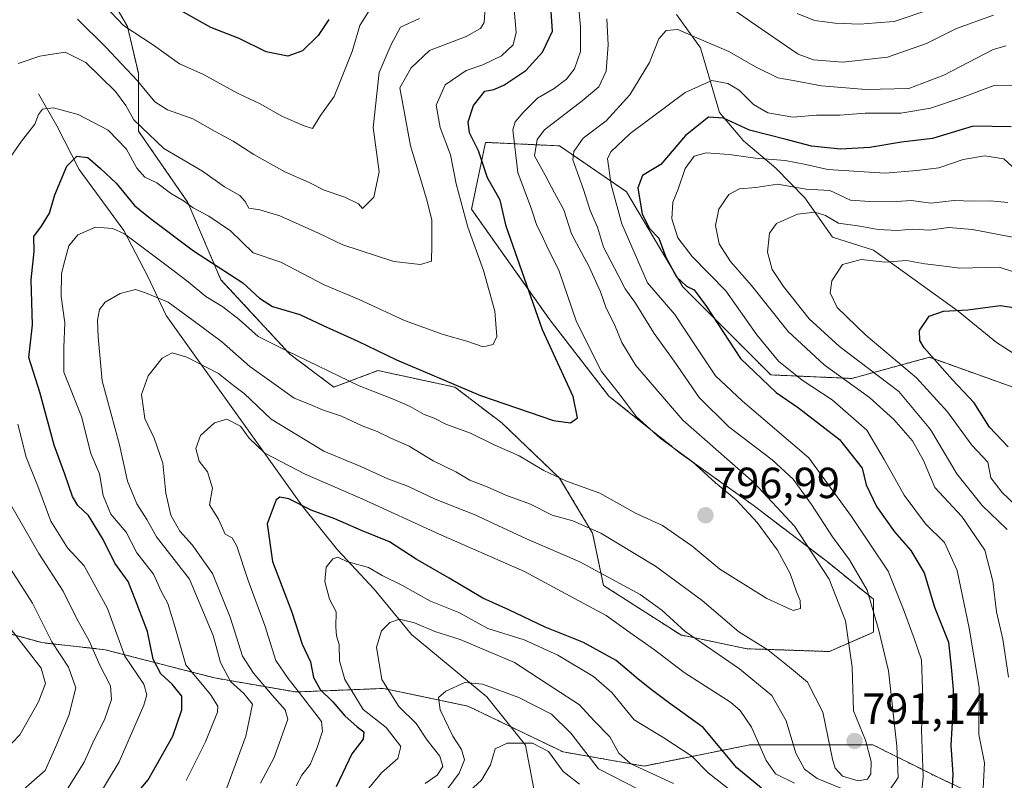
# Model space of a CAD drawing. Units: metres. Extents: x 665384 to 668850, y 4732726 to 4735122.
# Drawn here: x 668018 to 668244, y 4734359 to 4734534 of the extents above; entities that cross this region are included whole.
import ezdxf
from ezdxf.enums import TextEntityAlignment as Align

# ---------------------------------------------------------------- set-up
doc = ezdxf.new("R2010")
doc.units = ezdxf.units.M
doc.header["$MEASUREMENT"] = 0
doc.linetypes.add('TRAZOS', pattern=[0.75, 0.5, -0.25])
for name, color, linetype, lineweight in [('Arbolado forestal', 92, 'TRAZOS', 0), ('Arbolado forestal CxS', 92, 'Continuous', 0), ('Carátula', 7, 'Continuous', 5), ('Corriente natural lineal', 142, 'Continuous', 13), ('Curva de nivel maestra', 36, 'Continuous', 30), ('Curva de nivel normal', 36, 'Continuous', 0), ('Punto de cota en terreno', 7, 'Continuous', 0), ('Rótulo de punto de cota en terreno', 19, 'Continuous', 0)]:
    doc.layers.add(name, color=color, linetype=linetype, lineweight=lineweight)
doc.styles.add('Arial', font='txt', dxfattribs={"height": 0.2})

# ---------------------------------------------------------------- blocks, each defined once
blk = doc.blocks.new('*U160')
at = {"layer": 'Curva de nivel normal', "color": 36, "linetype": 'Continuous', "lineweight": 0}
for points in [[(668033.34, 4734351.02, 805), (668040.71, 4734363.27, 805), (668046.38, 4734376.28, 805), (668047.05, 4734378.61, 805), (668046.35, 4734381.12, 805), (668042.02, 4734387.55, 805), (668038.03, 4734398.5, 805), (668032.66, 4734408.29, 805), (668028.84, 4734412.41, 805), (668025, 4734418.58, 805), (668022, 4734426.58, 805), (668019.33, 4734433.23, 805), (668017.44, 4734440.87, 805)], [(668014.96, 4734501.11, 805), (668018.26, 4734505.9, 805), (668021.3, 4734509.83, 805), (668022.2, 4734512.02, 805), (668023.12, 4734513.22, 805), (668025.6, 4734513.57, 805), (668031.26, 4734512.05, 805), (668038.21, 4734508.41, 805), (668042.37, 4734504.03, 805), (668044.77, 4734499.67, 805), (668046.58, 4734497.63, 805), (668049.38, 4734496.29, 805), (668052.49, 4734493.93, 805), (668055.47, 4734492.16, 805), (668057.68, 4734490.6, 805), (668061.33, 4734488.68, 805), (668066.32, 4734485.25, 805), (668071.51, 4734480.24, 805), (668077.87, 4734478.07, 805), (668087.84, 4734472.9, 805), (668095.88, 4734469.48, 805), (668106.32, 4734464.65, 805), (668115.16, 4734461.42, 805), (668120.64, 4734459.94, 805), (668124.36, 4734458.66, 805), (668126.66, 4734459.19, 805), (668127.5, 4734461.01, 805), (668127.02, 4734466.84, 805), (668124.41, 4734476.14, 805), (668120.86, 4734486.16, 805), (668118.15, 4734496.06, 805), (668116.82, 4734502.72, 805), (668114.49, 4734509.04, 805), (668113.53, 4734514.18, 805), (668115.61, 4734518.83, 805), (668120.43, 4734522.14, 805), (668124.25, 4734523.44, 805), (668128.55, 4734525.51, 805), (668131.29, 4734528.04, 805), (668131.94, 4734530.86, 805), (668131.52, 4734536.27, 805)]]:
    blk.add_polyline3d(points, dxfattribs=at)
blk = doc.blocks.new('*U175')
at = {"layer": 'Curva de nivel normal', "color": 36, "linetype": 'Continuous', "lineweight": 0}
for points in [[(668027.06, 4734354.17, 810), (668032.64, 4734363.17, 810), (668034.94, 4734368.26, 810), (668037.31, 4734372.88, 810), (668038.95, 4734377.6, 810), (668038.75, 4734380.7, 810), (668036.28, 4734385.46, 810), (668033.84, 4734391.08, 810), (668030.92, 4734396.25, 810), (668027.85, 4734402.48, 810), (668022.28, 4734411.12, 810), (668015.82, 4734422.31, 810)], [(668017.5, 4734523.78, 810), (668022.5, 4734525.44, 810), (668028.34, 4734526.35, 810), (668033.02, 4734523.99, 810), (668039.84, 4734517.34, 810), (668042.28, 4734514.09, 810), (668044.09, 4734510.8, 810), (668050.94, 4734504.2, 810), (668059.85, 4734498.98, 810), (668064.93, 4734495.42, 810), (668068.41, 4734493.43, 810), (668069.7, 4734492.03, 810), (668070.5, 4734490.52, 810), (668073.05, 4734490.1, 810), (668077.63, 4734488.7, 810), (668086.52, 4734484.72, 810), (668092.14, 4734482.07, 810), (668103.83, 4734478.22, 810), (668109.93, 4734477.51, 810), (668112.52, 4734478.28, 810), (668112.6, 4734482.09, 810), (668112.56, 4734487.76, 810), (668111.46, 4734492.1, 810), (668110.28, 4734496.26, 810), (668107.66, 4734504.86, 810), (668105.25, 4734518.16, 810), (668107.84, 4734522.78, 810), (668112.06, 4734526.75, 810), (668120.44, 4734529.95, 810), (668123.79, 4734531.78, 810), (668124.62, 4734533.16, 810), (668125.06, 4734540.16, 810)]]:
    blk.add_polyline3d(points, dxfattribs=at)
blk = doc.blocks.new('*U181')
at = {"layer": 'Curva de nivel normal', "color": 36, "linetype": 'Continuous', "lineweight": 0}
for points in [[(668244.92, 4734491.8, 765), (668240.92, 4734492.19, 765), (668236.92, 4734492.1, 765), (668232.59, 4734492.29, 765), (668227.25, 4734491.61, 765), (668222.83, 4734492.27, 765), (668218.23, 4734491.92, 765), (668213.16, 4734492.02, 765), (668208.78, 4734492.32, 765), (668204.05, 4734494.53, 765), (668198.63, 4734494.87, 765), (668191.98, 4734496, 765), (668187.02, 4734495.21, 765), (668183.27, 4734494.92, 765), (668180.84, 4734493.66, 765), (668178.55, 4734490.26, 765), (668177.75, 4734486.54, 765), (668178.63, 4734482.27, 765), (668181.22, 4734478.22, 765), (668186.07, 4734472.75, 765), (668194.43, 4734462.11, 765), (668202.76, 4734454.49, 765), (668213.17, 4734446.97, 765), (668218.77, 4734441.92, 765), (668223.01, 4734436.98, 765), (668225.59, 4734432.47, 765), (668228.16, 4734426.27, 765), (668234.37, 4734419.59, 765), (668239.62, 4734411.87, 765), (668241.5, 4734404.75, 765), (668242.31, 4734397.72, 765), (668243.83, 4734391.42, 765), (668245.09, 4734382.68, 765)], [(668168.14, 4734358.29, 765), (668158.28, 4734362.79, 765), (668155.52, 4734365.25, 765), (668153.45, 4734369.02, 765), (668149.8, 4734372.7, 765), (668146.5, 4734376.32, 765), (668140.63, 4734380.16, 765), (668131.59, 4734386.09, 765), (668119.08, 4734391.33, 765), (668113.25, 4734393.16, 765), (668108.57, 4734395.17, 765), (668105.15, 4734396.04, 765), (668102.93, 4734395.28, 765), (668101, 4734393.31, 765), (668099.82, 4734389.6, 765), (668101.07, 4734382.18, 765), (668104.95, 4734375.94, 765), (668108.98, 4734372.04, 765), (668111.53, 4734368.18, 765), (668114.42, 4734364.54, 765), (668115.11, 4734362.18, 765), (668113.8, 4734360.17, 765), (668111.01, 4734358.25, 765)]]:
    blk.add_polyline3d(points, dxfattribs=at)
blk = doc.blocks.new('*U183')
at = {"layer": 'Curva de nivel normal', "color": 36, "linetype": 'Continuous', "lineweight": 0}
for points in [[(668073.22, 4734358.35, 785), (668076.33, 4734364.22, 785), (668079.46, 4734373.02, 785), (668078.89, 4734375.17, 785), (668075.9, 4734378.54, 785), (668071.56, 4734383.64, 785), (668069.02, 4734387.54, 785), (668066.24, 4734396.5, 785), (668062.18, 4734406.55, 785), (668057.46, 4734413.12, 785), (668054.67, 4734416.24, 785), (668052.6, 4734419.93, 785), (668051.42, 4734424.97, 785), (668050.74, 4734431.86, 785), (668048.76, 4734437.64, 785), (668046.64, 4734442.12, 785), (668045.86, 4734447.68, 785), (668047.35, 4734451.97, 785), (668050.6, 4734456.01, 785), (668052.93, 4734457.24, 785), (668056.24, 4734456.27, 785), (668063.52, 4734452.46, 785), (668066.95, 4734449.74, 785), (668069.45, 4734447.91, 785), (668075.64, 4734441.99, 785), (668087.76, 4734434.62, 785), (668096.27, 4734431.13, 785), (668102.45, 4734428.3, 785), (668107.23, 4734426.51, 785), (668113.37, 4734423.61, 785), (668122.31, 4734420.1, 785), (668134.33, 4734414.48, 785), (668146.6, 4734409.17, 785), (668160.42, 4734401.7, 785), (668165.45, 4734398.1, 785), (668170.8, 4734393.16, 785), (668183.28, 4734384.61, 785), (668190.69, 4734378.52, 785), (668193.97, 4734372.64, 785), (668196.25, 4734365.23, 785), (668198.24, 4734361.58, 785), (668201.16, 4734359.4, 785), (668207.3, 4734356.88, 785)], [(668217.64, 4734356.56, 785), (668219.71, 4734359.62, 785), (668219.41, 4734366.86, 785), (668217.52, 4734384.17, 785), (668215.28, 4734393.44, 785), (668212.62, 4734402.69, 785), (668208.55, 4734409.69, 785), (668204.61, 4734414.96, 785), (668199.84, 4734422.42, 785), (668195.62, 4734428.2, 785), (668190.77, 4734432.67, 785), (668180.83, 4734440.21, 785), (668174, 4734446.95, 785), (668168.27, 4734455.32, 785), (668163.7, 4734461.69, 785), (668159.38, 4734468.63, 785), (668156.98, 4734471.94, 785), (668155.41, 4734475.13, 785), (668152.01, 4734481.51, 785), (668150.61, 4734486.13, 785), (668148.92, 4734489.97, 785), (668147.43, 4734494.78, 785), (668144.98, 4734501.6, 785), (668145.18, 4734503.52, 785), (668147.36, 4734506.57, 785), (668152.66, 4734510.6, 785), (668158.04, 4734516.54, 785), (668162.6, 4734524, 785), (668164.72, 4734529.41, 785), (668166.4, 4734531.32, 785), (668169.08, 4734531.57, 785), (668173.44, 4734529.66, 785), (668180.84, 4734526.52, 785), (668186.97, 4734523, 785), (668192.12, 4734520.46, 785), (668195.62, 4734519.83, 785), (668202.1, 4734518.65, 785), (668212.3, 4734517.78, 785), (668222.17, 4734518.02, 785), (668230.25, 4734521.07, 785), (668241.59, 4734526.99, 785), (668244.52, 4734527.81, 785)]]:
    blk.add_polyline3d(points, dxfattribs=at)
blk = doc.blocks.new('*U187')
at = {"layer": 'Curva de nivel normal', "color": 36, "linetype": 'Continuous', "lineweight": 0}
for points in [[(668017.5, 4734355.79, 815), (668023.71, 4734361.24, 815), (668026.14, 4734366.74, 815), (668029.17, 4734373.91, 815), (668030.75, 4734380.22, 815), (668029.07, 4734384.98, 815), (668025.25, 4734390.82, 815), (668020.76, 4734399.72, 815), (668013.84, 4734410.61, 815)], [(668031.11, 4734533.95, 815), (668037.6, 4734527.58, 815), (668044.95, 4734519.78, 815), (668048.88, 4734514.96, 815), (668051.81, 4734513.09, 815), (668057.64, 4734510.99, 815), (668062.78, 4734508.08, 815), (668066.93, 4734505.9, 815), (668071.65, 4734502.81, 815), (668078.8, 4734498.88, 815), (668084.38, 4734496.43, 815), (668087.86, 4734494.62, 815), (668092.54, 4734493.05, 815), (668095.71, 4734491.48, 815), (668096.66, 4734490.38, 815), (668099.23, 4734493.03, 815), (668100.45, 4734498.88, 815), (668099.12, 4734509.04, 815), (668100.46, 4734521.7, 815), (668103.2, 4734528.12, 815), (668105.36, 4734532.13, 815), (668109.77, 4734534.08, 815)]]:
    blk.add_polyline3d(points, dxfattribs=at)
blk = doc.blocks.new('*U199')
at = {"layer": 'Curva de nivel normal', "color": 36, "linetype": 'Continuous', "lineweight": 0}
for points in [[(668014.35, 4734365.8, 820), (668017.92, 4734369.43, 820), (668022.19, 4734377.06, 820), (668023.8, 4734381.24, 820), (668022.76, 4734384.74, 820), (668015.91, 4734393.66, 820)], [(668037.5, 4734536.94, 820), (668041.73, 4734532.51, 820), (668048.63, 4734527.98, 820), (668054.6, 4734523.64, 820), (668059.94, 4734521.28, 820), (668067.93, 4734516.94, 820), (668073.13, 4734514.48, 820), (668078.26, 4734511.6, 820), (668083.26, 4734509.44, 820), (668085.11, 4734508.84, 820), (668086.99, 4734511.78, 820), (668090.13, 4734516.16, 820), (668094.23, 4734526.49, 820), (668095.99, 4734532.49, 820), (668099.05, 4734537.36, 820)]]:
    blk.add_polyline3d(points, dxfattribs=at)
blk = doc.blocks.new('*U209')
at = {"layer": 'Curva de nivel normal', "color": 36, "linetype": 'Continuous', "lineweight": 0}
for points in [[(668245.98, 4734483.82, 760), (668236.84, 4734485.57, 760), (668231.34, 4734486.07, 760), (668226.97, 4734485.47, 760), (668223.09, 4734485.69, 760), (668219.59, 4734485.35, 760), (668215.14, 4734485.59, 760), (668210.9, 4734486.36, 760), (668205.99, 4734487.06, 760), (668203.02, 4734488.79, 760), (668200.6, 4734489.57, 760), (668196.6, 4734489.12, 760), (668191.8, 4734486.94, 760), (668190.16, 4734484.73, 760), (668189.74, 4734480.37, 760), (668190.75, 4734476.42, 760), (668193.38, 4734472.5, 760), (668199.31, 4734465.09, 760), (668206.26, 4734458.7, 760), (668219.88, 4734448.35, 760), (668227.19, 4734439.64, 760), (668233.19, 4734429.47, 760), (668239.08, 4734422.15, 760), (668244.76, 4734416.62, 760)], [(668160.13, 4734356.91, 760), (668150.89, 4734361.65, 760), (668144.54, 4734369.8, 760), (668140.08, 4734374.18, 760), (668132.55, 4734378, 760), (668124.22, 4734381.1, 760), (668120.14, 4734381.47, 760), (668115.75, 4734379.51, 760), (668114.13, 4734378.01, 760), (668114.46, 4734375.17, 760), (668117.36, 4734369.17, 760), (668119.38, 4734366.06, 760), (668120.1, 4734363.73, 760), (668118.85, 4734360.67, 760), (668113.44, 4734353.26, 760)]]:
    blk.add_polyline3d(points, dxfattribs=at)
blk = doc.blocks.new('*U213')
at = {"layer": 'Curva de nivel normal', "color": 36, "linetype": 'Continuous', "lineweight": 0}
for points in [[(668064.93, 4734355.77, 790), (668069.83, 4734369.1, 790), (668071.39, 4734376.53, 790), (668069.4, 4734378.97, 790), (668066.26, 4734381.7, 790), (668064.01, 4734386.05, 790), (668062.3, 4734392.28, 790), (668056.91, 4734405.2, 790), (668049.32, 4734414.94, 790), (668047.1, 4734418.93, 790), (668044.75, 4734422.51, 790), (668042.59, 4734427.76, 790), (668040.77, 4734436.07, 790), (668036.78, 4734450.84, 790), (668035.91, 4734460.93, 790), (668035.71, 4734464.76, 790), (668036.18, 4734467.18, 790), (668037.47, 4734468.9, 790), (668040.93, 4734470.91, 790), (668044.44, 4734471.83, 790), (668046.8, 4734471.04, 790), (668052, 4734468.9, 790), (668057.68, 4734464.71, 790), (668064.21, 4734459.82, 790), (668070.74, 4734454.1, 790), (668076.32, 4734450.09, 790), (668080.94, 4734446.8, 790), (668084.62, 4734445.38, 790), (668087.41, 4734444.12, 790), (668091.83, 4734442.71, 790), (668096.54, 4734440.44, 790), (668100.03, 4734439.16, 790), (668103.14, 4734437.61, 790), (668107.32, 4734435.78, 790), (668112.89, 4734432.45, 790), (668118.06, 4734429.9, 790), (668121.3, 4734427.94, 790), (668125.3, 4734426.47, 790), (668129.59, 4734424.5, 790), (668135.25, 4734422.49, 790), (668140.21, 4734419.9, 790), (668144.94, 4734418.63, 790), (668151.43, 4734415.78, 790), (668163.94, 4734408.24, 790), (668174.66, 4734400.35, 790), (668183.14, 4734393.08, 790), (668189.76, 4734388.99, 790), (668194.78, 4734385.02, 790), (668198.9, 4734381.55, 790), (668202.41, 4734374.65, 790), (668204.62, 4734363.86, 790), (668205.29, 4734361.78, 790), (668206.98, 4734359.96, 790), (668210.53, 4734358.9, 790), (668212.69, 4734359.22, 790), (668213.46, 4734360.46, 790), (668213.5, 4734363.31, 790), (668212.22, 4734368.19, 790), (668209.45, 4734374.93, 790), (668209.14, 4734384.98, 790), (668207.6, 4734395.62, 790), (668203.87, 4734405.25, 790), (668195.93, 4734417.44, 790), (668186.63, 4734427.4, 790), (668170.25, 4734441.79, 790), (668159.46, 4734454.37, 790), (668156.2, 4734459.6, 790), (668154.53, 4734463.77, 790), (668152.61, 4734467.52, 790), (668151.36, 4734471.26, 790), (668148.76, 4734477, 790), (668144.65, 4734484.56, 790), (668142.89, 4734490.13, 790), (668140.79, 4734494.03, 790), (668138.61, 4734498.1, 790), (668136.19, 4734502.49, 790), (668136.79, 4734506.27, 790), (668138.45, 4734508.49, 790), (668147.12, 4734515.16, 790), (668150.92, 4734518.37, 790), (668152.67, 4734521.99, 790), (668153.11, 4734528.04, 790), (668152.79, 4734533.98, 790)], [(668178.41, 4734538.64, 790), (668185.84, 4734533.41, 790), (668196.74, 4734525.9, 790), (668200.27, 4734524.62, 790), (668207.05, 4734524.02, 790), (668217.3, 4734525.19, 790), (668226.27, 4734528.36, 790), (668233.16, 4734531.78, 790), (668241.62, 4734534.86, 790)]]:
    blk.add_polyline3d(points, dxfattribs=at)
blk = doc.blocks.new('*U215')
at = {"layer": 'Curva de nivel normal', "color": 36, "linetype": 'Continuous', "lineweight": 0}
for points in [[(668081.4, 4734357.7, 780), (668082.67, 4734360.2, 780), (668084.64, 4734362.62, 780), (668086.22, 4734366.53, 780), (668087.47, 4734370.28, 780), (668087.2, 4734372.5, 780), (668082.11, 4734379.14, 780), (668079.55, 4734382.42, 780), (668076.74, 4734386.52, 780), (668074.15, 4734394.6, 780), (668070.34, 4734404.89, 780), (668067.74, 4734412.79, 780), (668066.67, 4734414.7, 780), (668065.11, 4734415.56, 780), (668063.56, 4734418.99, 780), (668061.46, 4734422.33, 780), (668062.13, 4734426.11, 780), (668060.98, 4734429.88, 780), (668059.12, 4734432.36, 780), (668058.31, 4734435.22, 780), (668059.44, 4734438.25, 780), (668062.65, 4734441.16, 780), (668065.46, 4734442, 780), (668068.56, 4734440.39, 780), (668070.57, 4734437.6, 780), (668074.17, 4734434.18, 780), (668083.46, 4734429.33, 780), (668096.73, 4734423.64, 780), (668114.08, 4734415.62, 780), (668133.89, 4734406.95, 780), (668144.33, 4734401.28, 780), (668152.64, 4734396.88, 780), (668158.06, 4734392.97, 780), (668163.72, 4734388.96, 780), (668170.52, 4734383.76, 780), (668181.17, 4734376.92, 780), (668183.43, 4734375.05, 780), (668186.06, 4734371.18, 780), (668189.4, 4734363.54, 780), (668191.56, 4734360.45, 780), (668195.89, 4734358.35, 780)], [(668224.91, 4734354.25, 780), (668225.48, 4734359.76, 780), (668225.1, 4734370.54, 780), (668225.38, 4734377.9, 780), (668225.07, 4734386.72, 780), (668223.42, 4734391.62, 780), (668220.97, 4734398.28, 780), (668217.45, 4734407.09, 780), (668209.01, 4734419.6, 780), (668199.2, 4734433.11, 780), (668183.93, 4734446.17, 780), (668177.75, 4734451.99, 780), (668173.29, 4734458.64, 780), (668168.41, 4734466.04, 780), (668162.1, 4734473.34, 780), (668156.22, 4734486.92, 780), (668153.8, 4734495.84, 780), (668152.97, 4734501.83, 780), (668153.68, 4734503.45, 780), (668158.14, 4734507.63, 780), (668170.77, 4734517.05, 780), (668176.93, 4734519.84, 780), (668180.59, 4734519.16, 780), (668183.19, 4734517.59, 780), (668186.46, 4734514.36, 780), (668189.8, 4734512.37, 780), (668195.53, 4734511.43, 780), (668200.95, 4734511.85, 780), (668206.3, 4734511.86, 780), (668212.13, 4734512.35, 780), (668220.33, 4734512.35, 780), (668227.18, 4734513.48, 780), (668234.47, 4734515.9, 780), (668241.57, 4734518.61, 780), (668246.56, 4734518.68, 780)]]:
    blk.add_polyline3d(points, dxfattribs=at)
blk = doc.blocks.new('*U232')
at = {"layer": 'Curva de nivel normal', "color": 36, "linetype": 'Continuous', "lineweight": 0}
for points in [[(668227.27, 4734536.22, 795), (668218.83, 4734533.43, 795), (668214.78, 4734533.07, 795), (668210.94, 4734532.82, 795), (668205.25, 4734533, 795), (668200.54, 4734533.63, 795), (668196.5, 4734535.24, 795)], [(668146.05, 4734539.66, 795), (668146.75, 4734532.16, 795), (668146.74, 4734526.49, 795), (668145.39, 4734522.49, 795), (668143.48, 4734520.12, 795), (668140.67, 4734517.99, 795), (668136.86, 4734515.78, 795), (668133.57, 4734512.49, 795), (668131.7, 4734510.35, 795), (668131.19, 4734508.49, 795), (668132.3, 4734498.68, 795), (668135.45, 4734490.26, 795), (668136.72, 4734486.48, 795), (668137.79, 4734484.41, 795), (668139.41, 4734480.9, 795), (668141.74, 4734476.24, 795), (668145.8, 4734464.36, 795), (668151.56, 4734452.95, 795), (668155.67, 4734447.75, 795), (668159.52, 4734442.64, 795), (668165.08, 4734437.65, 795), (668172.38, 4734432.28, 795), (668177.78, 4734427.35, 795), (668182.51, 4734423.42, 795), (668187.3, 4734418.21, 795), (668191.98, 4734411.88, 795), (668194.92, 4734406.49, 795), (668196.38, 4734402.28, 795), (668197.18, 4734400.33, 795), (668197.27, 4734398.46, 795), (668195.62, 4734398.03, 795), (668189.53, 4734400.81, 795), (668178.75, 4734407.53, 795), (668172.32, 4734412.89, 795), (668165.58, 4734417.58, 795), (668159.53, 4734420.35, 795), (668151.16, 4734424.96, 795), (668143.54, 4734427.77, 795), (668138.32, 4734430.17, 795), (668132.64, 4734433.54, 795), (668126.88, 4734436.12, 795), (668121.44, 4734438.79, 795), (668115.78, 4734440.82, 795), (668113.14, 4734442.26, 795), (668110.79, 4734443.09, 795), (668107.6, 4734444.94, 795), (668103.5, 4734446.7, 795), (668095.9, 4734449.65, 795), (668079.38, 4734457.61, 795), (668072.65, 4734460.98, 795), (668068.3, 4734464.89, 795), (668064.54, 4734467.78, 795), (668060.6, 4734470.17, 795), (668056.6, 4734473.53, 795), (668051.45, 4734477.45, 795), (668041.96, 4734484.62, 795), (668039.28, 4734485.85, 795), (668035.28, 4734486.13, 795), (668031.25, 4734484.34, 795), (668029.11, 4734481.86, 795), (668028.19, 4734478.5, 795), (668027.43, 4734475.5, 795), (668027.37, 4734470.17, 795), (668028.2, 4734464.17, 795), (668028, 4734458.5, 795), (668027.97, 4734452.83, 795), (668032.02, 4734442.63, 795), (668034.21, 4734434.12, 795), (668036.19, 4734429.44, 795), (668037.06, 4734424.44, 795), (668038.78, 4734420.17, 795), (668042.32, 4734416.03, 795), (668044.76, 4734411.26, 795), (668048.62, 4734406.36, 795), (668050.38, 4734402.5, 795), (668051.91, 4734399.62, 795), (668053.57, 4734394.14, 795), (668056.02, 4734385.57, 795), (668061.68, 4734378.75, 795), (668063.41, 4734376.07, 795), (668063.33, 4734374.63, 795), (668060.55, 4734367.83, 795), (668056.09, 4734358.98, 795)]]:
    blk.add_polyline3d(points, dxfattribs=at)
blk = doc.blocks.new('*U234')
at = {"layer": 'Curva de nivel normal', "color": 36, "linetype": 'Continuous', "lineweight": 0}
for points in [[(668245.92, 4734500.07, 770), (668244.05, 4734501.85, 770), (668239.68, 4734502.56, 770), (668234.7, 4734501.68, 770), (668229.11, 4734499.77, 770), (668224.02, 4734499.12, 770), (668216.78, 4734498.54, 770), (668203.6, 4734499.35, 770), (668198.5, 4734500.53, 770), (668193.8, 4734501.43, 770), (668186.92, 4734501.95, 770), (668180.87, 4734502.82, 770), (668175.6, 4734503.19, 770), (668172.89, 4734502.46, 770), (668170.81, 4734499.6, 770), (668169.21, 4734494.84, 770), (668167.94, 4734491.84, 770), (668167.75, 4734488.05, 770), (668169.07, 4734483.68, 770), (668172.4, 4734479.38, 770), (668180.12, 4734471.5, 770), (668187.29, 4734461.35, 770), (668192.23, 4734455.32, 770), (668197.69, 4734450.93, 770), (668204.56, 4734446.47, 770), (668212.54, 4734439.45, 770), (668216.51, 4734432.73, 770), (668221.09, 4734424.55, 770), (668226.03, 4734417.92, 770), (668230.37, 4734413.62, 770), (668233.32, 4734407.24, 770), (668236.03, 4734393.95, 770), (668238.34, 4734380.36, 770), (668238.25, 4734369.5, 770), (668239.61, 4734362.98, 770), (668239.18, 4734355.6, 770)], [(668182.04, 4734356.06, 770), (668176.09, 4734360.7, 770), (668172.3, 4734364.54, 770), (668165.88, 4734368.78, 770), (668159.08, 4734372.9, 770), (668153.92, 4734379.15, 770), (668149.69, 4734382.84, 770), (668141.51, 4734387.75, 770), (668133.81, 4734391.26, 770), (668125.46, 4734393.89, 770), (668118.77, 4734397.56, 770), (668112.28, 4734400.19, 770), (668105.64, 4734403.88, 770), (668101.18, 4734406.08, 770), (668097.99, 4734407.9, 770), (668093.01, 4734409.31, 770), (668090.97, 4734410.26, 770), (668089.85, 4734409.89, 770), (668088.32, 4734407.98, 770), (668087.99, 4734404.72, 770), (668089.06, 4734400.61, 770), (668090.58, 4734397.74, 770), (668090.54, 4734394.16, 770), (668090.67, 4734392.18, 770), (668091.28, 4734390.22, 770), (668091.32, 4734386.44, 770), (668092.58, 4734382.18, 770), (668096.8, 4734375.25, 770), (668102.07, 4734371.14, 770), (668105.46, 4734366.74, 770), (668104.74, 4734363.98, 770), (668100.99, 4734360.73, 770), (668097.32, 4734356.26, 770)]]:
    blk.add_polyline3d(points, dxfattribs=at)
blk = doc.blocks.new('*U241')
at = {"layer": 'Curva de nivel normal', "color": 36, "linetype": 'Continuous', "lineweight": 0}
for points in [[(668252.59, 4734473.76, 755), (668242.92, 4734476.95, 755), (668233.92, 4734476.67, 755), (668229.13, 4734477.34, 755), (668225.89, 4734477.72, 755), (668221.65, 4734478.48, 755), (668216.72, 4734478.1, 755), (668211.21, 4734478.73, 755), (668206.95, 4734477.52, 755), (668204.49, 4734473.78, 755), (668204.14, 4734471.05, 755), (668205.75, 4734467.68, 755), (668212.34, 4734461.29, 755), (668223.94, 4734451.51, 755), (668231.09, 4734443.7, 755), (668236.64, 4734436, 755), (668240.35, 4734432.09, 755), (668241, 4734428.54, 755), (668243.61, 4734425.11, 755), (668251.22, 4734417.94, 755)], [(668146.52, 4734358.09, 755), (668142.74, 4734360.98, 755), (668139.37, 4734365.61, 755), (668135.7, 4734367.52, 755), (668129.86, 4734367.54, 755), (668127.13, 4734366.25, 755), (668126.07, 4734362.52, 755), (668123.97, 4734359.05, 755), (668118.56, 4734354.06, 755)]]:
    blk.add_polyline3d(points, dxfattribs=at)
blk = doc.blocks.new('*U250')
at = {"layer": 'Curva de nivel maestra', "color": 36, "linetype": 'Continuous', "lineweight": 30}
blk.add_polyline3d([(668245.05, 4734435.63, 750), (668240.69, 4734440.17, 750), (668237.21, 4734445.73, 750), (668232.19, 4734451, 750), (668225.68, 4734458.37, 750), (668224.68, 4734460.06, 750), (668224.67, 4734462.39, 750), (668226.84, 4734465.64, 750), (668230.19, 4734466.8, 750), (668235.77, 4734467.12, 750), (668243.18, 4734468.14, 750), (668252.42, 4734466.77, 750)], dxfattribs=at)
blk = doc.blocks.new('*U255')
at = {"layer": 'Curva de nivel maestra', "color": 36, "linetype": 'Continuous', "lineweight": 30}
for points in [[(668245.68, 4734509.18, 775), (668237, 4734509.33, 775), (668227.6, 4734506.54, 775), (668220.54, 4734505.7, 775), (668213.2, 4734504.44, 775), (668206.47, 4734504.04, 775), (668199.8, 4734504.71, 775), (668193.98, 4734506.28, 775), (668185.55, 4734508.39, 775), (668179.56, 4734511.18, 775), (668176.14, 4734511.39, 775), (668170.9, 4734507.23, 775), (668165.16, 4734500.54, 775), (668160.95, 4734498.02, 775), (668159.88, 4734495.17, 775), (668160.92, 4734489.09, 775), (668162.62, 4734485.85, 775), (668164.77, 4734483.62, 775), (668166.36, 4734479.27, 775), (668168.77, 4734474.73, 775), (668171.06, 4734472.6, 775), (668172.89, 4734471.69, 775), (668175.72, 4734467.87, 775), (668183.5, 4734455.95, 775), (668191.68, 4734448.15, 775), (668196.85, 4734444.64, 775), (668206.26, 4734437.34, 775), (668211.48, 4734430.73, 775), (668212.38, 4734426.89, 775), (668214.76, 4734421.93, 775), (668218.86, 4734416.09, 775), (668222.68, 4734411.84, 775), (668225.73, 4734406.65, 775), (668228.09, 4734398.8, 775), (668231.3, 4734390.74, 775), (668231.89, 4734385.01, 775), (668232.35, 4734379.87, 775), (668232.25, 4734373.57, 775), (668231.82, 4734367.07, 775), (668232.3, 4734360.37, 775), (668231.76, 4734350.28, 775)], [(668188.34, 4734357.17, 775), (668182.67, 4734361.88, 775), (668174.91, 4734371.16, 775), (668166.95, 4734376.89, 775), (668163.01, 4734379.9, 775), (668159.98, 4734382.22, 775), (668154.95, 4734386.52, 775), (668147.41, 4734390.65, 775), (668138.64, 4734394.22, 775), (668130.24, 4734398.14, 775), (668124.3, 4734400.87, 775), (668116.54, 4734405.44, 775), (668108.93, 4734409.84, 775), (668102.82, 4734413.84, 775), (668096.4, 4734416.39, 775), (668090.3, 4734419.08, 775), (668084.83, 4734421.12, 775), (668079.73, 4734423.67, 775), (668077.65, 4734424.07, 775), (668076.82, 4734423.42, 775), (668074.73, 4734417.92, 775), (668075.92, 4734409.3, 775), (668080.37, 4734397.61, 775), (668082.74, 4734390.31, 775), (668084.65, 4734386.22, 775), (668085.38, 4734382.62, 775), (668086.94, 4734379.84, 775), (668089.81, 4734377.05, 775), (668092.59, 4734373.83, 775), (668095.38, 4734371.29, 775), (668096.91, 4734370.15, 775), (668096.76, 4734368.42, 775), (668094.18, 4734365.07, 775), (668090.57, 4734357.52, 775)]]:
    blk.add_polyline3d(points, dxfattribs=at)
blk = doc.blocks.new('*U256')
at = {"layer": 'Curva de nivel maestra', "color": 36, "linetype": 'Continuous', "lineweight": 30}
blk.add_polyline3d([(668088.86, 4734533.83, 825), (668086.41, 4734530.16, 825), (668082.83, 4734526.65, 825), (668079.46, 4734525.41, 825), (668074.5, 4734526.4, 825), (668068.28, 4734529.52, 825), (668061.78, 4734532.01, 825), (668054.24, 4734536.22, 825)], dxfattribs=at)
blk = doc.blocks.new('*U259')
at = {"layer": 'Curva de nivel maestra', "color": 36, "linetype": 'Continuous', "lineweight": 30}
blk.add_polyline3d([(668044.1, 4734355.2, 800), (668047.38, 4734359.12, 800), (668053.06, 4734369.12, 800), (668055.08, 4734375.17, 800), (668055.09, 4734378.36, 800), (668052.9, 4734381.11, 800), (668050.3, 4734383.5, 800), (668048.53, 4734386.84, 800), (668047.21, 4734393.22, 800), (668044.5, 4734400.4, 800), (668042.78, 4734404.69, 800), (668039.74, 4734408.93, 800), (668037, 4734414.34, 800), (668033.66, 4734419.84, 800), (668031.23, 4734422.14, 800), (668030, 4734424.24, 800), (668028.26, 4734429.32, 800), (668025.8, 4734436, 800), (668022.47, 4734448.2, 800), (668019.92, 4734456.16, 800), (668020.77, 4734463.67, 800), (668020.48, 4734474.05, 800), (668021.2, 4734480.5, 800), (668021.12, 4734483.96, 800), (668022.9, 4734486.35, 800), (668024.7, 4734489.31, 800), (668025.96, 4734493.59, 800), (668028.69, 4734500.18, 800), (668031.01, 4734502.42, 800), (668033.49, 4734502.13, 800), (668036.39, 4734499.62, 800), (668040.03, 4734496.26, 800), (668044.24, 4734491.14, 800), (668047.91, 4734488.15, 800), (668057.78, 4734480.68, 800), (668069.16, 4734473.32, 800), (668072.97, 4734469.84, 800), (668075.93, 4734467.92, 800), (668082.21, 4734466.06, 800), (668087.62, 4734463.52, 800), (668095.54, 4734459.94, 800), (668104.48, 4734455.67, 800), (668123.72, 4734447.45, 800), (668140.54, 4734441.66, 800), (668144.47, 4734441.16, 800), (668146.06, 4734442.28, 800), (668145.03, 4734447.17, 800), (668138.03, 4734462.5, 800), (668129.63, 4734486.34, 800), (668128.3, 4734492.35, 800), (668125.38, 4734497.46, 800), (668123.28, 4734503.64, 800), (668121.22, 4734507.79, 800), (668120.92, 4734510.35, 800), (668122.18, 4734514.12, 800), (668124.73, 4734517.4, 800), (668126.82, 4734517.79, 800), (668129.15, 4734518.73, 800), (668134.14, 4734522.16, 800), (668138.01, 4734526.37, 800), (668140.3, 4734531.17, 800), (668140.01, 4734535.72, 800)], dxfattribs=at)
blk = doc.blocks.new('5PATER')
at = {"layer": 'Carátula', "linetype": 'Continuous', "lineweight": 5}
h = blk.add_hatch(color=250, dxfattribs=at)
edge = h.paths.add_edge_path()
edge.add_ellipse((0, 0.01), major_axis=(-1.33, -1.34), ratio=0.999422, start_angle=0, end_angle=360)

msp = doc.modelspace()

# ---------------------------------------------------------------- linework, layer by layer
at = {"layer": 'Arbolado forestal', "color": 92, "linetype": 'TRAZOS', "lineweight": 0}
for points in [[(668249.57, 4734448.12, 743.47), (668226.9, 4734456.22, 750.01), (668209.1, 4734451.36, 763.86), (668190.48, 4734452.17, 772.82), (668170.25, 4734472.42, 775.72), (668157.3, 4734494.28, 777.24), (668141.92, 4734504.81, 786.73), (668124.92, 4734505.62, 798.51), (668121.68, 4734490.23, 803.86), (668139.49, 4734465.13, 798.22), (668153.25, 4734447.31, 796.28), (668169.44, 4734434.36, 795.24), (668186.43, 4734422.21, 793.49), (668203.43, 4734409.25, 788.95), (668214.05, 4734400.62, 784.64), (668214.05, 4734393.02, 785.59), (668203.93, 4734388.59, 791.42), (668184.95, 4734389.23, 788.41), (668169.77, 4734392.39, 784.37), (668152.05, 4734403.78, 783.33), (668149.52, 4734415.81, 789.24), (668141.93, 4734428.47, 794.62), (668128.64, 4734441.13, 797.61), (668117.89, 4734449.36, 799.78), (668111.89, 4734450.65, 798.86), (668100.17, 4734453.16, 797.58), (668090.05, 4734449.36, 792.79), (668079.93, 4734456.96, 794.83), (668064.11, 4734474.05, 798.49), (668056.52, 4734491.77, 804.7), (668045.13, 4734508.23, 808.95), (668045.13, 4734521.52, 815.65), (668042.6, 4734532.28, 819.86), (668035.64, 4734544.31, 821.43)], [(668249.57, 4734448.12, 743.47), (668226.9, 4734456.22, 750.01), (668209.1, 4734451.36, 763.86), (668190.48, 4734452.17, 772.82), (668170.25, 4734472.42, 775.72), (668157.3, 4734494.28, 777.24), (668141.92, 4734504.81, 786.73), (668124.92, 4734505.62, 798.51), (668121.68, 4734490.23, 803.86), (668139.49, 4734465.13, 798.22), (668153.25, 4734447.31, 796.28), (668169.44, 4734434.36, 795.24), (668186.43, 4734422.21, 793.49), (668203.43, 4734409.25, 788.95), (668214.05, 4734400.62, 784.64), (668214.05, 4734393.02, 785.59), (668203.93, 4734388.59, 791.42), (668184.95, 4734389.23, 788.41), (668169.77, 4734392.39, 784.37), (668152.05, 4734403.78, 783.33), (668149.52, 4734415.81, 789.24), (668141.93, 4734428.47, 794.62), (668128.64, 4734441.13, 797.61), (668117.89, 4734449.36, 799.78), (668111.89, 4734450.65, 798.86), (668100.17, 4734453.16, 797.58), (668090.05, 4734449.36, 792.79), (668079.93, 4734456.96, 794.83), (668064.11, 4734474.05, 798.49), (668056.52, 4734491.77, 804.7), (668045.13, 4734508.23, 808.95), (668045.13, 4734521.52, 815.65), (668042.6, 4734532.28, 819.86), (668035.64, 4734544.31, 821.43)], [(667999.46, 4734397.11, 827.82), (668022.93, 4734390.63, 816.4), (668037.5, 4734389.01, 807.78), (668062.59, 4734382.53, 792.08), (668081.21, 4734379.29, 780.91), (668101.44, 4734380.1, 765.19), (668105.61, 4734379.23, 763.2), (668120.87, 4734376.05, 758), (668130.69, 4734371.32, 756.21)], [(667999.46, 4734397.11, 827.82), (668022.93, 4734390.63, 816.4), (668037.5, 4734389.01, 807.78), (668062.59, 4734382.53, 792.08), (668081.21, 4734379.29, 780.91), (668101.44, 4734380.1, 765.19), (668105.61, 4734379.23, 763.2), (668120.87, 4734376.05, 758), (668130.69, 4734371.32, 756.21)], [(668130.69, 4734371.32, 756.21), (668142.72, 4734365.52, 757.04), (668161.34, 4734362.28, 764.97), (668185.62, 4734367.14, 778.61), (668213.95, 4734367.14, 788.82), (668228.52, 4734359.85, 778.03), (668243.9, 4734352.57, 766.18)], [(668130.69, 4734371.32, 756.21), (668142.72, 4734365.52, 757.04), (668161.34, 4734362.28, 764.97), (668185.62, 4734367.14, 778.61), (668213.95, 4734367.14, 788.82), (668228.52, 4734359.85, 778.03), (668243.9, 4734352.57, 766.18)]]:
    msp.add_polyline3d(points, dxfattribs=at)
at = {"layer": 'Arbolado forestal CxS', "color": 92, "linetype": 'Continuous', "lineweight": 0}
for points in [[(668249.57, 4734448.12, 743.47), (668226.91, 4734456.22, 750.01), (668209.1, 4734451.36, 763.86), (668190.48, 4734452.17, 772.82), (668170.25, 4734472.41, 775.72), (668157.3, 4734494.28, 777.24), (668141.92, 4734504.81, 786.73), (668124.92, 4734505.62, 798.51), (668121.68, 4734490.23, 803.86), (668139.49, 4734465.13, 798.22), (668153.25, 4734447.31, 796.28), (668169.44, 4734434.36, 795.24), (668186.43, 4734422.21, 793.49), (668203.43, 4734409.25, 788.95), (668214.05, 4734400.62, 784.64), (668214.05, 4734393.02, 785.59), (668203.93, 4734388.59, 791.42), (668184.95, 4734389.23, 788.41), (668169.77, 4734392.39, 784.37), (668152.05, 4734403.78, 783.33), (668149.52, 4734415.81, 789.24), (668141.93, 4734428.47, 794.62), (668128.64, 4734441.13, 797.61), (668117.89, 4734449.36, 799.78), (668111.89, 4734450.65, 798.86), (668100.17, 4734453.16, 797.58), (668090.05, 4734449.36, 792.79), (668079.93, 4734456.96, 794.83), (668064.11, 4734474.05, 798.49), (668056.52, 4734491.77, 804.7), (668045.13, 4734508.23, 808.95), (668045.13, 4734521.52, 815.65), (668042.6, 4734532.28, 819.86), (668035.64, 4734544.31, 821.43)], [(668035.64, 4734544.31, 821.43), (668042.6, 4734532.28, 819.86), (668045.13, 4734521.52, 815.65), (668045.13, 4734508.23, 808.95), (668056.52, 4734491.77, 804.7), (668064.11, 4734474.05, 798.49), (668079.93, 4734456.96, 794.83), (668090.05, 4734449.36, 792.79), (668100.17, 4734453.16, 797.58), (668111.89, 4734450.65, 798.86), (668117.89, 4734449.36, 799.78), (668128.64, 4734441.13, 797.61), (668141.93, 4734428.47, 794.62), (668149.52, 4734415.81, 789.24), (668152.05, 4734403.78, 783.33), (668169.77, 4734392.39, 784.37), (668184.95, 4734389.23, 788.41), (668203.93, 4734388.59, 791.42), (668214.05, 4734393.02, 785.59), (668214.05, 4734400.62, 784.64), (668203.43, 4734409.25, 788.95), (668186.43, 4734422.21, 793.49), (668169.44, 4734434.36, 795.24), (668153.25, 4734447.31, 796.28), (668139.49, 4734465.13, 798.22), (668121.68, 4734490.23, 803.86), (668124.92, 4734505.62, 798.51), (668141.92, 4734504.81, 786.73), (668157.3, 4734494.28, 777.24), (668170.25, 4734472.41, 775.72), (668190.48, 4734452.17, 772.82), (668209.1, 4734451.36, 763.86), (668226.91, 4734456.22, 750.01), (668249.57, 4734448.12, 743.47)], [(667999.46, 4734397.11, 827.82), (668022.93, 4734390.63, 816.4), (668037.5, 4734389.01, 807.78), (668062.59, 4734382.53, 792.08), (668081.21, 4734379.29, 780.91), (668101.45, 4734380.1, 765.19), (668105.61, 4734379.23, 763.2), (668120.87, 4734376.05, 758), (668142.73, 4734365.52, 757.04), (668161.34, 4734362.28, 764.97), (668185.62, 4734367.14, 778.61), (668213.95, 4734367.14, 788.82), (668228.52, 4734359.85, 778.03), (668243.9, 4734352.56, 766.18)], [(668243.9, 4734352.56, 766.18), (668228.52, 4734359.85, 778.03), (668213.95, 4734367.14, 788.82), (668185.62, 4734367.14, 778.61), (668161.34, 4734362.28, 764.97), (668142.73, 4734365.52, 757.04), (668120.87, 4734376.05, 758), (668105.61, 4734379.23, 763.2), (668101.45, 4734380.1, 765.19), (668081.21, 4734379.29, 780.91), (668062.59, 4734382.53, 792.08), (668037.5, 4734389.01, 807.78), (668022.93, 4734390.63, 816.4), (667999.46, 4734397.11, 827.82)]]:
    msp.add_polyline3d(points, dxfattribs=at)
at = {"layer": 'Corriente natural lineal', "color": 142, "linetype": 'Continuous', "lineweight": 13}
for points in [[(668168.76, 4734535, 786.09), (668174.31, 4734527.33, 783.96), (668178.66, 4734512.45, 775.89), (668184.19, 4734505.99, 772.48), (668191.66, 4734499.71, 767.82), (668198.32, 4734492.89, 762.07), (668204.67, 4734483.85, 757.41), (668214.07, 4734480.85, 756.2), (668233.54, 4734466.82, 749.9), (668242.3, 4734459.65, 747.04), (668247.87, 4734456.1, 745.32), (668262.97, 4734447.19, 741.44), (668275.91, 4734438.39, 737.63), (668286.95, 4734428.47, 735.7), (668295.62, 4734417.39, 732.37), (668304.59, 4734407, 730.75), (668310.01, 4734397.17, 728.86), (668311.15, 4734387.94, 725.19), (668314.04, 4734375.51, 721.78), (668317.81, 4734361.33, 718.43), (668324.02, 4734350.35, 716.03)], [(668022.19, 4734516.78, 806.56), (668026.41, 4734509.45, 803.8), (668031.54, 4734499.37, 799.11), (668041.78, 4734485.39, 794.91), (668047.3, 4734474.79, 791.95), (668051.51, 4734465.79, 788.15), (668082.77, 4734422.05, 774.94), (668090.9, 4734411.97, 770.73), (668099.31, 4734402.93, 768.35), (668107.88, 4734392.52, 763.87), (668125.18, 4734378.21, 758.96), (668134.11, 4734367.05, 754.54), (668136.01, 4734357, 749.89)]]:
    msp.add_polyline3d(points, dxfattribs=at)

# ---------------------------------------------------------------- block references
at = {"layer": 'Curva de nivel maestra', "color": 36, "linetype": 'Continuous', "lineweight": 30}
for name in ['*U259', '*U256', '*U255', '*U250']:
    msp.add_blockref(name, (0, 0), dxfattribs=at)
at = {"layer": 'Curva de nivel normal', "color": 36, "linetype": 'Continuous', "lineweight": 0}
for name in ['*U160', '*U187', '*U199', '*U175', '*U232', '*U213', '*U183', '*U234', '*U215', '*U241', '*U209', '*U181']:
    msp.add_blockref(name, (0, 0), dxfattribs=at)
at = {"layer": 'Punto de cota en terreno', "linetype": 'Continuous', "lineweight": 0}
for p in [(668175.45, 4734419.9, 796.99), (668209.71, 4734368.01, 791.14)]:
    msp.add_blockref('5PATER', p, dxfattribs=at)

# ---------------------------------------------------------------- texts
at = {"layer": 'Rótulo de punto de cota en terreno', "color": 19, "linetype": 'Continuous', "lineweight": 0, "style": 'Arial'}
for s, p in [('796,99', (668177.21, 4734421.66)), ('791,14', (668211.47, 4734369.77))]:
    msp.add_text(s, height=7, dxfattribs=at).set_placement(p, align=Align.BOTTOM_LEFT)

doc.saveas('drawing.dxf')
